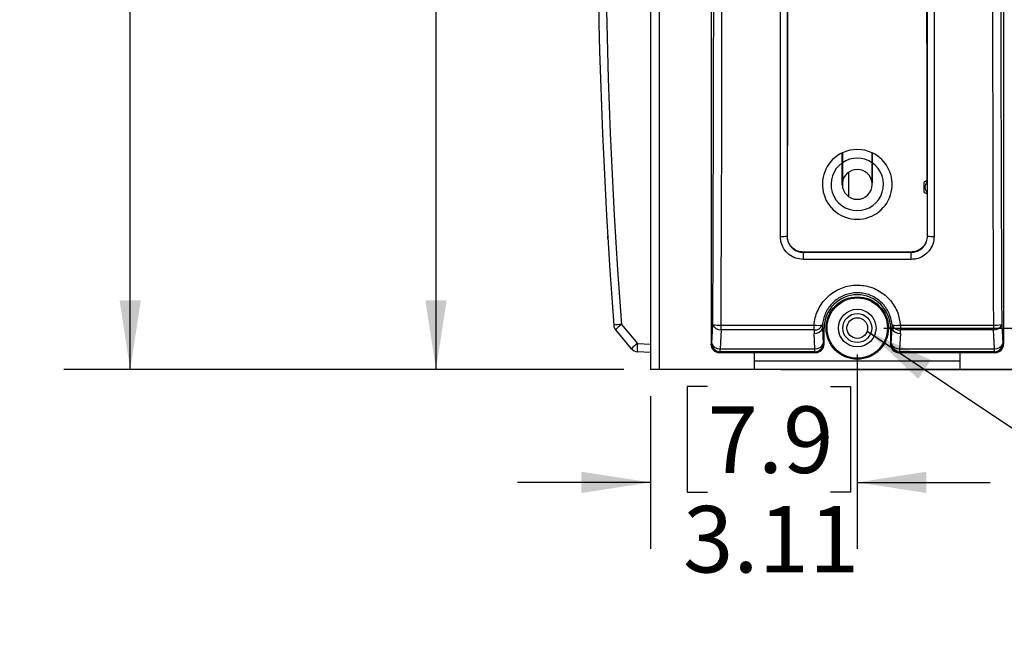
# Model space of a CAD drawing. Units: inches. Extents: x 0.4 to 16.6, y 0.2 to 10.8.
# Drawn here: x 3.7 to 5.6, y 3.4 to 4.5 of the extents above; entities that cross this region are included whole.
import ezdxf

# ---------------------------------------------------------------- set-up
doc = ezdxf.new("R2010")
doc.units = ezdxf.units.IN
doc.header["$MEASUREMENT"] = 0
doc.layers.add('SLD-0', color=179, linetype='Continuous')
doc.styles.add('SLDTEXTSTYLE0', font='TXT', dxfattribs={"width": 0.75})
doc.dimstyles.new('SLDDIMSTYLE0', dxfattribs={"dimtxt": 0.125, "dimasz": 0.13, "dimexe": 0, "dimexo": 0.0625, "dimgap": 0.03125, "dimtad": 0, "dimtih": 1, "dimtoh": 1, "dimlfac": 8, "dimrnd": 1e-09, "dimzin": 12, "dimdsep": 46, "dimtxsty": 'SLDTEXTSTYLE0', "dimsah": 1, "dimcen": 0.09, "dimadec": 0, "dimazin": 3, "dimtfac": 1, "dimtofl": 0, "dimtmove": 0, "dimatfit": 3, "dimfxl": 0, "dimfrac": 2, "dimtolj": 1, "dimtzin": 12, "dimarcsym": 0})
doc.dimstyles.new('SLDDIMSTYLE1', dxfattribs={"dimtxt": 0.125, "dimasz": 0.13, "dimexe": 0, "dimexo": 0.0625, "dimgap": 0.03125, "dimtad": 0, "dimtih": 1, "dimtoh": 1, "dimlfac": 8, "dimrnd": 1e-09, "dimzin": 12, "dimdsep": 46, "dimtxsty": 'SLDTEXTSTYLE0', "dimsah": 1, "dimcen": 0.09, "dimadec": 0, "dimazin": 3, "dimtfac": 1, "dimtmove": 0, "dimatfit": 0, "dimfxl": 0, "dimfrac": 2, "dimtolj": 1, "dimtzin": 12, "dimarcsym": 0})
doc.dimstyles.new('SLDDIMSTYLE2', dxfattribs={"dimtxt": 0.18, "dimasz": 0.13, "dimexe": 0, "dimexo": 0.0625, "dimgap": 0, "dimtad": 0, "dimtih": 1, "dimtoh": 1, "dimdec": 0, "dimrnd": 1e-09, "dimzin": 0, "dimdsep": 46, "dimtxsty": 'Standard', "dimsah": 1, "dimcen": 0.09, "dimadec": 0, "dimazin": 0, "dimtfac": 0.13, "dimtdec": 0, "dimtofl": 0, "dimtmove": 0, "dimatfit": 3, "dimfxl": 0, "dimfrac": 2, "dimtolj": 1, "dimtzin": 0, "dimarcsym": 0})

# ---------------------------------------------------------------- blocks, each defined once
blk = doc.blocks.new('_D')
at = {"layer": 'SLD-0', "color": 7}
for p, q in [((4.8677, 5.7141), (4.3732, 5.7141)), ((4.4982, 5.7141), (4.4982, 5.006)), ((4.3365, 4.9806), (4.2984, 4.9806)), ((4.2984, 4.9806), (4.2984, 4.7821)), ((4.6598, 4.9806), (4.6979, 4.9806)), ((4.6979, 4.9806), (4.6979, 4.7821)), ((4.2984, 4.7821), (4.3365, 4.7821)), ((4.6979, 4.7821), (4.6598, 4.7821)), ((4.4982, 3.8695), (4.4982, 4.5951)), ((4.8515, 3.8695), (4.3732, 3.8695))]:
    blk.add_line(p, q, dxfattribs=at)
for points in [[(4.4982, 5.7141), (4.4782, 5.5841), (4.5182, 5.5841)], [(4.4982, 3.8695), (4.5182, 3.9995), (4.4782, 3.9995)]]:
    blk.add_solid(points, dxfattribs=at)
at = {"layer": 'SLD-0', "color": 7, "char_height": 0.125, "attachment_point": 1, "style": 'SLDTEXTSTYLE0'}
for s, insert in [('37.5', (4.3365, 4.9433)), ('14.76', (4.2903, 4.7562))]:
    blk.add_mtext(s, dxfattribs=dict(at, insert=insert))
blk = doc.blocks.new('_D_1')
at = {"layer": 'SLD-0', "color": 7}
for p, q in [((4.9861, 5.8141), (3.7982, 5.8141)), ((3.9232, 5.8141), (3.9232, 5.1002)), ((3.7615, 5.0748), (3.7234, 5.0748)), ((3.7234, 5.0748), (3.7234, 4.8764)), ((4.0848, 5.0748), (4.1229, 5.0748)), ((4.1229, 5.0748), (4.1229, 4.8764)), ((3.7234, 4.8764), (3.7615, 4.8764)), ((4.1229, 4.8764), (4.0848, 4.8764)), ((3.9232, 3.8695), (3.9232, 4.6894)), ((4.8515, 3.8695), (3.7982, 3.8695))]:
    blk.add_line(p, q, dxfattribs=at)
for points in [[(3.9232, 5.8141), (3.9032, 5.6841), (3.9432, 5.6841)], [(3.9232, 3.8695), (3.9432, 3.9995), (3.9032, 3.9995)]]:
    blk.add_solid(points, dxfattribs=at)
at = {"layer": 'SLD-0', "color": 7, "char_height": 0.125, "attachment_point": 1, "style": 'SLDTEXTSTYLE0'}
for s, insert in [('39.5', (3.7615, 5.0375)), ('15.56', (3.7154, 4.8505))]:
    blk.add_mtext(s, dxfattribs=dict(at, insert=insert))
blk = doc.blocks.new('_D_2')
at = {"layer": 'SLD-0', "color": 7}
for p, q in [((6.9841, 6.3391), (8.9969, 6.3391)), ((8.8719, 6.3391), (8.8719, 5.4435)), ((8.7103, 5.4181), (8.6722, 5.4181)), ((8.6722, 5.4181), (8.6722, 5.2196)), ((9.0336, 5.4181), (9.0716, 5.4181)), ((9.0716, 5.4181), (9.0716, 5.2196)), ((8.6722, 5.2196), (8.7103, 5.2196)), ((9.0716, 5.2196), (9.0336, 5.2196)), ((8.8719, 3.8695), (8.8719, 5.0326)), ((5.1465, 3.8695), (8.9969, 3.8695))]:
    blk.add_line(p, q, dxfattribs=at)
for points in [[(8.8719, 6.3391), (8.8519, 6.2091), (8.8919, 6.2091)], [(8.8719, 3.8695), (8.8919, 3.9995), (8.8519, 3.9995)]]:
    blk.add_solid(points, dxfattribs=at)
at = {"layer": 'SLD-0', "color": 7, "char_height": 0.125, "attachment_point": 1, "style": 'SLDTEXTSTYLE0'}
for s, insert in [('50.2', (8.7103, 5.3808)), ('19.76', (8.6641, 5.1937))]:
    blk.add_mtext(s, dxfattribs=dict(at, insert=insert))
blk = doc.blocks.new('_D_4')
at = {"layer": 'SLD-0', "color": 7}
for p, q in [((8.0767, 3.9476), (8.0767, 4.1976)), ((5.3403, 3.9476), (8.2017, 3.9476)), ((7.4308, 3.8695), (8.2017, 3.8695)), ((8.0767, 3.5974), (8.0767, 3.8695)), ((7.3974, 3.7774), (7.3593, 3.7774)), ((7.3593, 3.7774), (7.3593, 3.579)), ((7.6283, 3.7774), (7.6664, 3.7774)), ((7.6664, 3.7774), (7.6664, 3.579)), ((7.8267, 3.5974), (8.0767, 3.5974)), ((7.3593, 3.579), (7.3974, 3.579)), ((7.6664, 3.579), (7.6283, 3.579))]:
    blk.add_line(p, q, dxfattribs=at)
for points in [[(8.0767, 3.9476), (8.0967, 4.0776), (8.0567, 4.0776)], [(8.0767, 3.8695), (8.0567, 3.7395), (8.0967, 3.7395)]]:
    blk.add_solid(points, dxfattribs=at)
at = {"layer": 'SLD-0', "color": 7, "char_height": 0.125, "attachment_point": 1, "style": 'SLDTEXTSTYLE0'}
for s, insert in [('1.6', (7.3974, 3.7401)), ('.63', (7.3974, 3.5531))]:
    blk.add_mtext(s, dxfattribs=dict(at, insert=insert))
blk = doc.blocks.new('_D_5')
at = {"layer": 'SLD-0', "color": 7}
for p, q in [((5.2903, 3.8976), (5.2903, 3.5326)), ((5.0088, 3.8376), (4.9707, 3.8376)), ((4.9707, 3.8376), (4.9707, 3.6392)), ((5.2397, 3.8376), (5.2778, 3.8376)), ((5.2778, 3.8376), (5.2778, 3.6392)), ((4.9015, 3.8195), (4.9015, 3.5326)), ((4.9015, 3.6576), (4.6515, 3.6576)), ((5.2903, 3.6576), (5.5403, 3.6576)), ((4.9707, 3.6392), (5.0088, 3.6392)), ((5.2778, 3.6392), (5.2397, 3.6392))]:
    blk.add_line(p, q, dxfattribs=at)
for points in [[(4.9015, 3.6576), (4.7715, 3.6776), (4.7715, 3.6376)], [(5.2903, 3.6576), (5.4203, 3.6376), (5.4203, 3.6776)]]:
    blk.add_solid(points, dxfattribs=at)
at = {"layer": 'SLD-0', "color": 7, "char_height": 0.125, "attachment_point": 1, "style": 'SLDTEXTSTYLE0'}
for s, insert in [('7.9', (5.0088, 3.8003)), ('3.11', (4.9626, 3.6133))]:
    blk.add_mtext(s, dxfattribs=dict(at, insert=insert))

msp = doc.modelspace()

# ---------------------------------------------------------------- linework, layer by layer
at = {"color": 7, "linetype": 'Continuous', "lineweight": 25}
for p, q in [((4.9015, 5.697), (4.9015, 3.8695)), ((4.9177, 5.6979), (4.9177, 3.8695)), ((5.0153, 5.636), (5.0153, 3.9172)), ((5.5653, 5.636), (5.5653, 3.9172)), ((5.2622, 4.2176), (5.2622, 4.258)), ((5.2623, 4.2581), (5.2623, 4.2202)), ((5.3183, 4.2581), (5.3183, 4.2202)), ((5.3184, 4.2176), (5.3184, 4.258)), ((5.4215, 4.2248), (5.4153, 4.2212)), ((5.4153, 4.2212), (5.4153, 4.2032)), ((5.4153, 4.2032), (5.4215, 4.1996)), ((5.1589, 4.1204), (5.1582, 4.1204)), ((5.4217, 4.1204), (5.4224, 4.1204)), ((5.1887, 4.0904), (5.1887, 4.0899)), ((5.3918, 4.0904), (5.1887, 4.0904)), ((5.1887, 4.0899), (5.1887, 4.0766)), ((5.1887, 4.0899), (5.3918, 4.0899)), ((5.3918, 4.0766), (5.1887, 4.0766)), ((5.3918, 4.0904), (5.3918, 4.0899)), ((5.3918, 4.0766), (5.3918, 4.0899)), ((4.8659, 3.9087), (4.836, 3.9444)), ((4.847, 3.9544), (4.8769, 3.9187)), ((5.0168, 3.9187), (5.0186, 3.9544)), ((5.0342, 3.9444), (5.0324, 3.9087)), ((5.0342, 3.9533), (5.2091, 3.9533)), ((5.0342, 3.9444), (5.0342, 3.9533)), ((5.2091, 3.9444), (5.0342, 3.9444)), ((5.2091, 3.9444), (5.2091, 3.9533)), ((5.2247, 3.9531), (5.2248, 3.9476)), ((5.2248, 3.9476), (5.2278, 3.9476)), ((5.2248, 3.9476), (5.2263, 3.9187)), ((5.2278, 3.9172), (5.2278, 3.9476)), ((5.3558, 3.9476), (5.3528, 3.9476)), ((5.3528, 3.9476), (5.3528, 3.9172)), ((5.3543, 3.9187), (5.3558, 3.9476)), ((5.3558, 3.9476), (5.3559, 3.9531)), ((5.3714, 3.9533), (5.5464, 3.9533)), ((5.3714, 3.9533), (5.3714, 3.9444)), ((5.5464, 3.9444), (5.3714, 3.9444)), ((5.5464, 3.9533), (5.5464, 3.9444)), ((5.5482, 3.9087), (5.5464, 3.9444)), ((5.5619, 3.9544), (5.5638, 3.9187)), ((5.2107, 3.9087), (5.2092, 3.9376)), ((5.3714, 3.9376), (5.3699, 3.9087)), ((4.8769, 3.9187), (4.9015, 3.9172)), ((5.0153, 3.9172), (5.0168, 3.9187)), ((5.0324, 3.9087), (5.2107, 3.9087)), ((5.0324, 3.9031), (5.0324, 3.9087)), ((5.2107, 3.9031), (5.2107, 3.9087)), ((5.2263, 3.9187), (5.2278, 3.9172)), ((5.3528, 3.9172), (5.3543, 3.9187)), ((5.3699, 3.9087), (5.5482, 3.9087)), ((5.3699, 3.9087), (5.3699, 3.9031)), ((5.5482, 3.9031), (5.5482, 3.9087)), ((5.5638, 3.9187), (5.5653, 3.9172)), ((4.9015, 3.9016), (4.8769, 3.9031)), ((5.0324, 3.9031), (5.0309, 3.9016)), ((5.0309, 3.9016), (5.2122, 3.9016)), ((5.2107, 3.9031), (5.0324, 3.9031)), ((5.0965, 3.9016), (5.0965, 3.8695)), ((5.2122, 3.9016), (5.2107, 3.9031)), ((5.3699, 3.9031), (5.3684, 3.9016)), ((5.3684, 3.9016), (5.5497, 3.9016)), ((5.5482, 3.9031), (5.3699, 3.9031)), ((5.4839, 3.8695), (5.4839, 3.9016)), ((5.5497, 3.9016), (5.5482, 3.9031)), ((4.9177, 3.8695), (4.9015, 3.8695)), ((5.0965, 3.8695), (4.9177, 3.8695)), ((5.4839, 3.8695), (5.0965, 3.8695)), ((7.3645, 3.8695), (5.4839, 3.8695))]:
    msp.add_line(p, q, dxfattribs=at)
at = {"color": 8, "linetype": 'Continuous', "lineweight": 25}
msp.add_line((5.0965, 3.8858), (5.4839, 3.8858), dxfattribs=at)
at = {"color": 7, "linetype": 'Continuous', "lineweight": 25}
for radius in [0.0586, 0.0567, 0.0353, 0.0273, 0.0195]:
    msp.add_circle((5.2903, 3.9476), radius, dxfattribs=at)
for centre, radius, start, end in [((15.797, 4.7766), 10.9955, 175.7055, 184.2945), ((15.796, 4.7766), 10.9799, 175.7055, 184.2945), ((5.2903, 4.2176), 0.0656, 115.3769, 64.6231), ((5.2903, 4.2176), 0.0656, 64.7438, 115.2562), ((5.2903, 4.2176), 0.0493, 55.3524, 124.6476), ((5.2903, 4.2176), 0.0493, 124.8246, 55.1754), ((5.2903, 4.2176), 0.0281, 5.4039, 174.5961), ((5.4309, 4.2122), 0.0133, 135.7487, 223.8963), ((5.2903, 4.2176), 0.0281, 180, 0), ((5.1486, 4.1802), 0.0605, 267.2933, 279.1403), ((5.432, 4.1802), 0.0605, 260.8597, 272.7067), ((5.2903, 3.9476), 0.0625, 0, 180), ((4.9021, 3.173), 0.7834, 94.0368, 95.11), ((4.8479, 3.9544), 0.0156, 184.2945, 220), ((4.9044, 3.8803), 0.0938, 127.799, 136.9157), ((5.0309, 4.0139), 0.0608, 258.3149, 273.1041), ((5.0326, 3.9589), 0.0147, 197.9525, 276.4853), ((5.2174, 4.0132), 0.0605, 262.1352, 276.9004), ((5.2114, 3.9585), 0.0143, 260.7933, 337.9256), ((5.2109, 3.9522), 0.0147, 263.5146, 342.0474), ((5.3697, 3.9522), 0.0147, 197.9526, 276.4854), ((5.3632, 4.0132), 0.0605, 263.0997, 277.8648), ((5.3691, 3.9585), 0.0143, 202.0744, 279.2069), ((5.5496, 4.0139), 0.0608, 266.8958, 281.6851), ((5.548, 3.9589), 0.0147, 263.5145, 342.0477), ((4.9344, 3.8447), 0.0937, 127.7972, 136.9175), ((4.8779, 3.9187), 0.0156, 220, 266.5), ((4.941, 3.9109), 0.0646, 173.0668, 186.9332), ((5.0307, 3.9233), 0.0147, 197.9525, 276.4853), ((5.0324, 3.9188), 0.0157, 180.2498, 269.7502), ((5.2123, 3.9233), 0.0147, 263.5147, 342.0475), ((5.2106, 3.9188), 0.0157, 270.2498, 359.7502), ((5.3682, 3.9233), 0.0147, 197.9525, 276.4853), ((5.3699, 3.9188), 0.0157, 180.2498, 269.7502), ((5.5498, 3.9233), 0.0147, 263.5146, 342.0476), ((5.5481, 3.9188), 0.0157, 270.2498, 359.7503)]:
    msp.add_arc(centre, radius, start, end, dxfattribs=at)
for centre, major_axis, ratio, start_param, end_param in [((4.3489, 4.7766), (0, 10.9799), 0.061163, 4.637436, 4.787342), ((4.3645, 4.7766), (0, 10.9955), 0.061076, 4.637436, 4.787342), ((6.216, 4.7766), (0, 10.9955), 0.061076, 1.495843, 1.64575), ((6.2316, 4.7766), (0, 10.9799), 0.061163, 1.495843, 1.64575), ((5.2903, 3.9418), (0, 0.0813), 0.998682, 1.538564, 1.62214), ((5.2903, 3.9418), (0, 0.0813), 0.998682, 4.661045, 4.744621), ((5.0309, 3.9173), (0.0111, 0.0111), 0.99628, 2.358058, 3.925127), ((5.2121, 3.9173), (0.0111, -0.0111), 0.99628, 5.499651, 7.06672), ((5.3684, 3.9173), (0.0111, 0.0111), 0.99628, 2.358058, 3.925127), ((5.5496, 3.9173), (-0.0111, 0.0111), 0.99628, 2.358058, 3.925127)]:
    msp.add_ellipse(centre, major_axis=major_axis, ratio=ratio, start_param=start_param, end_param=end_param, dxfattribs=at)
for points, knots in [([(5.1457, 4.1197), (5.1457, 4.1671), (5.1457, 4.2619), (5.1457, 4.4425), (5.1457, 4.6614), (5.1457, 4.9187), (5.1457, 5.1762), (5.1457, 5.3478), (5.1457, 5.4336)], [0, 0, 0, 0, 0.108363, 0.216745, 0.41229, 0.607943, 0.803918, 1, 1, 1, 1]), ([(5.1582, 5.4329), (5.1582, 5.4329), (5.1582, 5.3471), (5.1582, 5.1759), (5.1582, 4.9186), (5.1582, 4.6615), (5.1582, 4.4429), (5.1582, 4.2625), (5.1582, 4.1678), (5.1582, 4.1204), (5.1582, 4.1204)], [0, 0, 0, 0, 0, 0.196029, 0.392057, 0.587656, 0.783255, 0.891627, 1, 1, 1, 1, 1]), ([(5.1589, 4.1204), (5.1592, 4.2152), (5.16, 4.4814), (5.1603, 4.9189), (5.1594, 5.2616), (5.1589, 5.4329)], [0, 0, 0, 0, 0.216816, 0.608406, 1, 1, 1, 1]), ([(5.4217, 5.4329), (5.4214, 5.338), (5.4206, 5.0719), (5.4203, 4.6343), (5.4212, 4.2917), (5.4217, 4.1204)], [0, 0, 0, 0, 0.216816, 0.608406, 1, 1, 1, 1]), ([(5.4224, 4.1204), (5.4224, 4.1204), (5.4224, 4.2062), (5.4224, 4.3774), (5.4224, 4.6347), (5.4224, 4.8918), (5.4224, 5.1104), (5.4224, 5.2908), (5.4224, 5.3854), (5.4224, 5.4329), (5.4224, 5.4329)], [0, 0, 0, 0, 0, 0.196029, 0.392057, 0.587656, 0.783255, 0.891627, 1, 1, 1, 1, 1]), ([(5.4349, 5.4336), (5.4349, 5.3862), (5.4349, 5.2913), (5.4349, 5.1108), (5.4349, 4.8919), (5.4349, 4.6346), (5.4349, 4.3771), (5.4349, 4.2055), (5.4349, 4.1197)], [0, 0, 0, 0, 0.108363, 0.216745, 0.41229, 0.607943, 0.803918, 1, 1, 1, 1]), ([(5.2622, 4.258), (5.2622, 4.2593), (5.2622, 4.2629), (5.2622, 4.2685), (5.2622, 4.2735), (5.2622, 4.2764), (5.2622, 4.2767), (5.2622, 4.2769)], [0, 0, 0, 0, 0.143686, 0.384105, 0.62574, 0.83738, 1, 1, 1, 1]), ([(5.2623, 4.2769), (5.2623, 4.2769), (5.2623, 4.2769), (5.2623, 4.2758), (5.2623, 4.273), (5.2623, 4.2687), (5.2623, 4.2635), (5.2623, 4.2598), (5.2623, 4.2581)], [0, 0, 0, 0, 0.047589, 0.227882, 0.410052, 0.602465, 0.813594, 1, 1, 1, 1]), ([(5.3183, 4.2769), (5.3183, 4.2769), (5.3183, 4.2769), (5.3183, 4.2758), (5.3183, 4.273), (5.3183, 4.2687), (5.3183, 4.2635), (5.3183, 4.2598), (5.3183, 4.2581)], [0, 0, 0, 0, 0.047589, 0.227882, 0.410052, 0.602465, 0.813594, 1, 1, 1, 1]), ([(5.3184, 4.258), (5.3184, 4.2593), (5.3184, 4.2629), (5.3184, 4.2685), (5.3184, 4.2735), (5.3184, 4.2764), (5.3184, 4.2767), (5.3184, 4.2769)], [0, 0, 0, 0, 0.143686, 0.384105, 0.62574, 0.83738, 1, 1, 1, 1]), ([(5.2742, 4.1952), (5.2742, 4.1957), (5.2742, 4.197), (5.2742, 4.2), (5.2742, 4.2046), (5.2742, 4.2087), (5.2742, 4.2132), (5.2742, 4.2179), (5.2742, 4.2236), (5.2742, 4.2295), (5.2742, 4.2361), (5.2742, 4.2386), (5.2742, 4.2401)], [0, 0, 0, 0, 0.086217, 0.228939, 0.28675, 0.341992, 0.404104, 0.478079, 0.561386, 0.692967, 0.818814, 1, 1, 1, 1]), ([(5.2634, 4.2114), (5.2634, 4.2119), (5.2634, 4.2141), (5.2634, 4.2179), (5.2634, 4.2221), (5.2634, 4.2244), (5.2634, 4.2252)], [0, 0, 0, 0, 0.09049, 0.414292, 0.778941, 1, 1, 1, 1]), ([(4.8213, 4.1161), (4.8213, 4.1162), (4.8213, 4.1163), (4.8213, 4.1169), (4.8212, 4.1179), (4.8212, 4.119), (4.8211, 4.1197), (4.8211, 4.12)], [0, 0, 0, 0, 0.214715, 0.428677, 0.654979, 0.857795, 1, 1, 1, 1]), ([(5.1887, 4.0766), (5.1839, 4.0771), (5.1742, 4.0781), (5.1614, 4.0855), (5.1516, 4.0963), (5.1465, 4.1085), (5.1459, 4.1165), (5.1457, 4.1197)], [0, 0, 0, 0, 0.214067, 0.428184, 0.642359, 0.857247, 1, 1, 1, 1]), ([(5.1582, 4.1204), (5.1582, 4.1204), (5.1582, 4.1181), (5.1588, 4.1124), (5.1624, 4.1038), (5.1693, 4.0961), (5.1784, 4.0909), (5.1853, 4.0902), (5.1887, 4.0899)], [0, 0, 0, 0, 0.000006, 0.142966, 0.357964, 0.572154, 0.786072, 1, 1, 1, 1]), ([(5.1887, 4.0904), (5.1854, 4.0908), (5.1786, 4.0914), (5.1697, 4.0966), (5.163, 4.1041), (5.1594, 4.1126), (5.159, 4.1181), (5.1589, 4.1204)], [0, 0, 0, 0, 0.214268, 0.428546, 0.642419, 0.856664, 1, 1, 1, 1]), ([(5.3918, 4.0899), (5.3918, 4.0899), (5.3941, 4.0899), (5.3997, 4.0905), (5.4083, 4.094), (5.4161, 4.1009), (5.4212, 4.1101), (5.4224, 4.1169), (5.4224, 4.1204), (5.4224, 4.1204)], [0, 0, 0, 0, 0.000006, 0.139938, 0.354333, 0.56911, 0.784409, 0.999994, 1, 1, 1, 1]), ([(5.4217, 4.1204), (5.4214, 4.117), (5.4207, 4.1103), (5.4156, 4.1013), (5.4081, 4.0946), (5.3997, 4.0909), (5.3941, 4.0906), (5.3918, 4.0904)], [0, 0, 0, 0, 0.214315, 0.428641, 0.642562, 0.856759, 1, 1, 1, 1]), ([(5.4349, 4.1197), (5.4344, 4.1148), (5.4334, 4.1051), (5.426, 4.0922), (5.4151, 4.0825), (5.403, 4.0774), (5.395, 4.0768), (5.3918, 4.0766)], [0, 0, 0, 0, 0.215312, 0.430587, 0.645409, 0.859973, 1, 1, 1, 1]), ([(5.2091, 3.9533), (5.2097, 3.9578), (5.2109, 3.9669), (5.2155, 3.98), (5.2221, 3.9921), (5.2307, 4.0029), (5.241, 4.0122), (5.2527, 4.0195), (5.2654, 4.0248), (5.2788, 4.0279), (5.2926, 4.0287), (5.3062, 4.0272), (5.3194, 4.0233), (5.3318, 4.0174), (5.343, 4.0094), (5.3528, 3.9997), (5.3607, 3.9884), (5.3682, 3.9732), (5.3702, 3.9609), (5.3714, 3.9533)], [0, 0, 0, 0, 0.056741, 0.113481, 0.170207, 0.226932, 0.283541, 0.340149, 0.396609, 0.453068, 0.509427, 0.565787, 0.622124, 0.678463, 0.73486, 0.791259, 0.84778, 0.904303, 1, 1, 1, 1]), ([(5.3559, 3.9531), (5.3549, 3.9593), (5.3533, 3.9692), (5.3472, 3.9815), (5.3408, 3.9906), (5.333, 3.9985), (5.3239, 4.0049), (5.3139, 4.0097), (5.3032, 4.0128), (5.2921, 4.0141), (5.281, 4.0135), (5.2701, 4.011), (5.2598, 4.0067), (5.2504, 4.0007), (5.2421, 3.9933), (5.2352, 3.9845), (5.2298, 3.9747), (5.2261, 3.9642), (5.2252, 3.9568), (5.2247, 3.9531)], [0, 0, 0, 0, 0.095657, 0.152169, 0.20868, 0.265083, 0.321485, 0.377838, 0.43419, 0.49057, 0.546949, 0.603424, 0.6599, 0.716514, 0.773129, 0.829846, 0.886564, 0.943281, 1, 1, 1, 1])]:
    msp.add_open_spline(points, degree=3, knots=knots, dxfattribs=at)

# ---------------------------------------------------------------- dimensions: what is measured, and where the dimension line sits
at = {"layer": 'SLD-0', "color": 7}
for base, p1, p2, angle, dimstyle, picture, middle in [((8.8719, 6.3391), (5.0965, 3.8695), (6.9341, 6.3391), 90, 'SLDDIMSTYLE0', '_D_2', (8.8719, 5.238)), ((3.9232, 5.8141), (4.9015, 3.8695), (5.0361, 5.8141), 90, 'SLDDIMSTYLE0', '_D_1', (3.9232, 4.8948)), ((4.4982, 5.7141), (4.9015, 3.8695), (4.9177, 5.7141), 90, 'SLDDIMSTYLE0', '_D', (4.4982, 4.8005)), ((8.07673, 3.94764), (7.38078, 3.86951), (5.29028, 3.94764), 90, 'SLDDIMSTYLE1', '_D_4', (8.07673, 3.59738)), ((5.2903, 3.6576), (4.9015, 3.8695), (5.2903, 3.9476), 0, 'SLDDIMSTYLE1', '_D_5', (5.1242, 3.6576))]:
    dim = msp.add_linear_dim(base=base, p1=p1, p2=p2, angle=angle, dimstyle=dimstyle, dxfattribs=at)
    dim.commit()
    dim.dimension.update_dxf_attribs({"geometry": picture, "text_midpoint": middle, "dimtype": 160})

# ---------------------------------------------------------------- leaders
msp.add_leader([(5.309, 3.942), (5.7051, 3.6772), (5.9551, 3.6772)], dimstyle='SLDDIMSTYLE2', dxfattribs=at)

doc.saveas('drawing.dxf')
